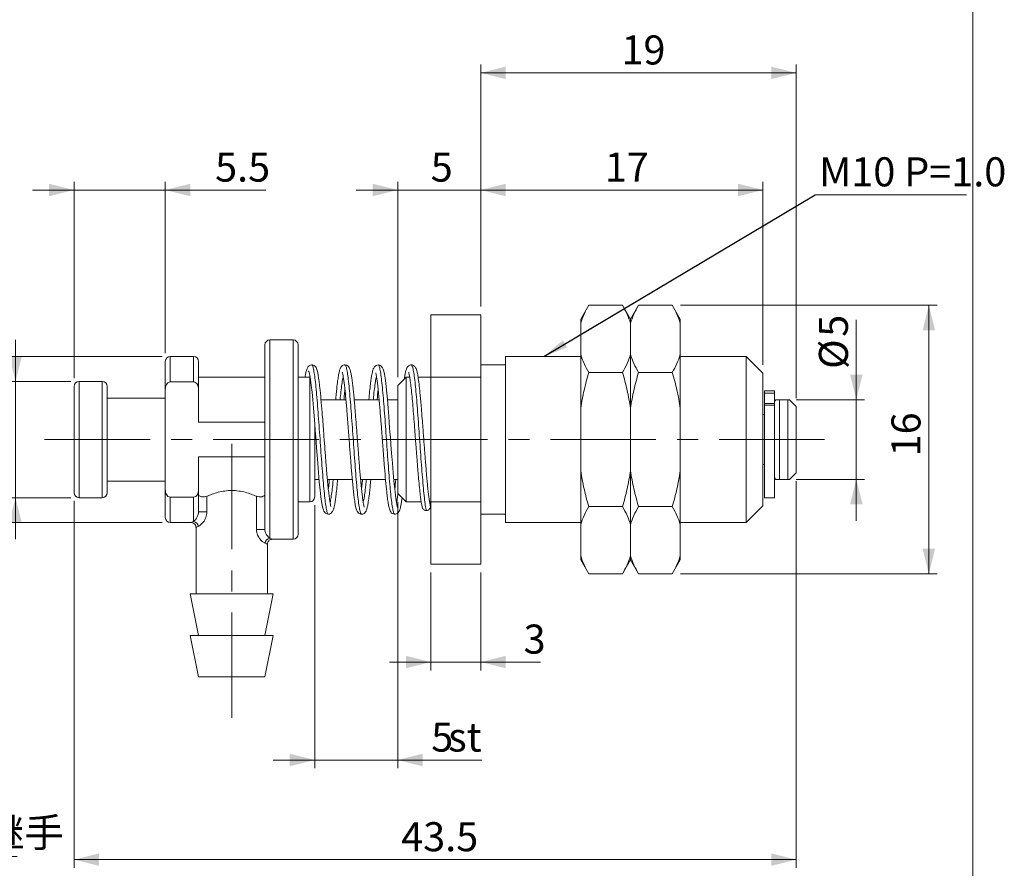
# Model space of a CAD drawing. Units: millimetres. Extents: x 20 to 201, y 10 to 285.
# Drawn here: x 82 to 201, y 102 to 204 of the extents above; entities that cross this region are included whole.
import ezdxf

# ---------------------------------------------------------------- set-up
doc = ezdxf.new("R2010")
doc.units = ezdxf.units.MM
doc.linetypes.add('CENTERX2', pattern=[20.32, 12.7, -2.54, 2.54, -2.54])
doc.styles.add('SLDTEXTSTYLE0', font='TXT', dxfattribs={"width": 0.7, "bigfont": 'bigfont'})
doc.styles.get("Standard").update_dxf_attribs({"font": 'txt', "bigfont": 'bigfont'})
doc.dimstyles.new('SLDDIMSTYLE0', dxfattribs={"dimtxt": 3.5, "dimasz": 3, "dimexe": 0, "dimexo": 0.0625, "dimgap": 0.875, "dimtad": 3, "dimdec": 1, "dimlfac": 0.5, "dimrnd": 1e-09, "dimzin": 12, "dimdsep": 46, "dimtxsty": 'SLDTEXTSTYLE0', "dimsah": 1, "dimcen": 0.09, "dimadec": 0, "dimazin": 3, "dimtfac": 1, "dimtdec": 3, "dimtofl": 0, "dimtmove": 0, "dimatfit": 3, "dimfxl": 1, "dimfrac": 2, "dimtolj": 1, "dimtzin": 12, "dimarcsym": 0})
doc.dimstyles.new('SLDDIMSTYLE1', dxfattribs={"dimtxt": 3.5, "dimasz": 3, "dimexe": 0, "dimexo": 0.0625, "dimgap": 0.875, "dimtad": 3, "dimdec": 1, "dimlfac": 0.5, "dimrnd": 1e-09, "dimzin": 12, "dimdsep": 46, "dimtxsty": 'SLDTEXTSTYLE0', "dimsah": 1, "dimcen": 0.09, "dimadec": 0, "dimazin": 3, "dimtfac": 1, "dimtdec": 3, "dimtmove": 0, "dimatfit": 0, "dimfxl": 1, "dimfrac": 2, "dimtolj": 1, "dimtzin": 12, "dimarcsym": 0})
doc.dimstyles.new('SLDDIMSTYLE2', dxfattribs={"dimtxt": 3.5, "dimasz": 3, "dimexe": 0, "dimexo": 0.0625, "dimgap": 0.875, "dimtad": 3, "dimdec": 0, "dimlfac": 0.5, "dimrnd": 1e-09, "dimzin": 12, "dimdsep": 46, "dimtxsty": 'SLDTEXTSTYLE0', "dimsah": 1, "dimcen": 0.09, "dimadec": 0, "dimazin": 3, "dimtfac": 1, "dimtdec": 3, "dimtmove": 0, "dimatfit": 0, "dimfxl": 1, "dimfrac": 2, "dimtolj": 1, "dimtzin": 12, "dimarcsym": 0})
doc.dimstyles.new('SLDDIMSTYLE3', dxfattribs={"dimtxt": 3.5, "dimasz": 3, "dimexe": 0, "dimexo": 0.0625, "dimgap": 0.875, "dimtad": 3, "dimdec": 0, "dimlfac": 0.5, "dimrnd": 1e-09, "dimzin": 12, "dimdsep": 46, "dimtxsty": 'SLDTEXTSTYLE0', "dimsah": 1, "dimcen": 0.09, "dimadec": 0, "dimazin": 3, "dimtfac": 1, "dimtdec": 3, "dimtofl": 0, "dimtmove": 0, "dimatfit": 3, "dimfxl": 1, "dimfrac": 2, "dimtolj": 1, "dimtzin": 12, "dimarcsym": 0})
doc.dimstyles.new('SLDDIMSTYLE4', dxfattribs={"dimtxt": 0.18, "dimasz": 3, "dimexe": 0, "dimexo": 0.0625, "dimgap": 0, "dimtad": 0, "dimtih": 1, "dimtoh": 1, "dimdec": 0, "dimrnd": 1e-09, "dimzin": 0, "dimdsep": 46, "dimtxsty": 'Standard', "dimsah": 1, "dimcen": 0.09, "dimadec": 0, "dimazin": 0, "dimtfac": 3, "dimtdec": 0, "dimtofl": 0, "dimtmove": 0, "dimatfit": 3, "dimfxl": 1, "dimfrac": 2, "dimtolj": 1, "dimtzin": 0, "dimarcsym": 0})

# ---------------------------------------------------------------- blocks, each defined once
blk = doc.blocks.new('_D')
at = {"color": 7, "linetype": 'Continuous', "lineweight": 18}
for p, q in [((175.45, 148.36), (175.45, 101.76)), ((88.45, 145.96), (88.45, 101.76)), ((175.45, 102.76), (88.45, 102.76))]:
    blk.add_line(p, q, dxfattribs=at)
for points in [[(88.45, 102.76), (91.45, 102.01), (91.45, 103.51)], [(175.45, 102.76), (172.45, 103.51), (172.45, 102.01)]]:
    blk.add_solid(points, dxfattribs=at)
at = {"color": 7, "linetype": 'Continuous', "lineweight": 18, "insert": (127.87, 107.27), "char_height": 3.5, "attachment_point": 1, "style": 'SLDTEXTSTYLE0'}
blk.add_mtext('43.5', dxfattribs=at)
blk = doc.blocks.new('_D_1')
at = {"color": 7, "linetype": 'Continuous', "lineweight": 18}
for p, q in [((88.45, 160.76), (88.45, 184.42)), ((99.45, 163.76), (99.45, 184.42)), ((88.45, 183.42), (83.45, 183.42)), ((99.45, 183.42), (88.45, 183.42)), ((99.45, 183.42), (111.56, 183.42))]:
    blk.add_line(p, q, dxfattribs=at)
for points in [[(88.45, 183.42), (85.45, 184.17), (85.45, 182.67)], [(99.45, 183.42), (102.45, 182.67), (102.45, 184.17)]]:
    blk.add_solid(points, dxfattribs=at)
at = {"color": 7, "linetype": 'Continuous', "lineweight": 18, "insert": (105.45, 187.93), "char_height": 3.5, "attachment_point": 1, "style": 'SLDTEXTSTYLE0'}
blk.add_mtext('5.5', dxfattribs=at)
blk = doc.blocks.new('_D_2')
at = {"color": 7, "linetype": 'Continuous', "lineweight": 18}
for p, q in [((117.45, 145.46), (117.45, 113.76)), ((127.45, 145.86), (127.45, 113.76)), ((117.45, 114.76), (112.45, 114.76)), ((117.45, 114.76), (127.45, 114.76)), ((127.45, 114.76), (137.6, 114.76))]:
    blk.add_line(p, q, dxfattribs=at)
for points in [[(117.45, 114.76), (114.45, 115.51), (114.45, 114.01)], [(127.45, 114.76), (130.45, 114.01), (130.45, 115.51)]]:
    blk.add_solid(points, dxfattribs=at)
at = {"color": 7, "linetype": 'Continuous', "lineweight": 18, "char_height": 3.5, "attachment_point": 1, "style": 'SLDTEXTSTYLE0'}
for s, insert in [('5', (131.49, 119.27)), ('st', (133.53, 119.27))]:
    blk.add_mtext(s, dxfattribs=dict(at, insert=insert))
blk = doc.blocks.new('_D_3')
at = {"color": 7, "linetype": 'Continuous', "lineweight": 18}
for p, q in [((131.45, 137.35), (131.45, 125.56)), ((137.45, 137.35), (137.45, 125.56)), ((131.45, 126.56), (126.45, 126.56)), ((131.45, 126.56), (137.45, 126.56)), ((137.45, 126.56), (144.66, 126.56))]:
    blk.add_line(p, q, dxfattribs=at)
for points in [[(131.45, 126.56), (128.45, 127.31), (128.45, 125.81)], [(137.45, 126.56), (140.45, 125.81), (140.45, 127.31)]]:
    blk.add_solid(points, dxfattribs=at)
at = {"color": 7, "linetype": 'Continuous', "lineweight": 18, "insert": (142.62, 131.07), "char_height": 3.5, "attachment_point": 1, "style": 'SLDTEXTSTYLE0'}
blk.add_mtext('3', dxfattribs=at)
blk = doc.blocks.new('_D_4')
at = {"color": 7, "linetype": 'Continuous', "lineweight": 18}
for p, q in [((81.4, 160.36), (81.4, 165.36)), ((88.05, 160.36), (80.4, 160.36)), ((81.4, 160.36), (81.4, 146.36)), ((88.05, 146.36), (80.4, 146.36)), ((81.4, 146.36), (81.4, 141.36))]:
    blk.add_line(p, q, dxfattribs=at)
for points in [[(81.4, 160.36), (82.15, 163.36), (80.65, 163.36)], [(81.4, 146.36), (80.65, 143.36), (82.15, 143.36)]]:
    blk.add_solid(points, dxfattribs=at)
at = {"color": 7, "linetype": 'Continuous', "lineweight": 18, "char_height": 3.5, "attachment_point": 1, "rotation": 90, "style": 'SLDTEXTSTYLE0'}
for s, insert in [('7', (76.89, 154.28)), ('%%c', (76.89, 150.41))]:
    blk.add_mtext(s, dxfattribs=dict(at, insert=insert))
blk = doc.blocks.new('_D_5')
at = {"color": 7, "linetype": 'Continuous', "lineweight": 18}
for p, q in [((99.05, 163.36), (71.45, 163.36)), ((72.45, 163.36), (72.45, 143.36)), ((99.05, 143.36), (71.45, 143.36))]:
    blk.add_line(p, q, dxfattribs=at)
for points in [[(72.45, 163.36), (71.7, 160.36), (73.2, 160.36)], [(72.45, 143.36), (73.2, 146.36), (71.7, 146.36)]]:
    blk.add_solid(points, dxfattribs=at)
at = {"color": 7, "linetype": 'Continuous', "lineweight": 18, "char_height": 3.5, "attachment_point": 1, "rotation": 90, "style": 'SLDTEXTSTYLE0'}
for s, insert in [('10', (67.94, 153.26)), ('%%c', (67.94, 149.39))]:
    blk.add_mtext(s, dxfattribs=dict(at, insert=insert))
blk = doc.blocks.new('_D_6')
at = {"color": 7, "linetype": 'Continuous', "lineweight": 18}
for p, q in [((127.45, 160.86), (127.45, 184.42)), ((137.45, 169.37), (137.45, 184.42)), ((127.45, 183.42), (122.45, 183.42)), ((127.45, 183.42), (137.45, 183.42)), ((137.45, 183.42), (142.45, 183.42))]:
    blk.add_line(p, q, dxfattribs=at)
for points in [[(127.45, 183.42), (124.45, 184.17), (124.45, 182.67)], [(137.45, 183.42), (140.45, 182.67), (140.45, 184.17)]]:
    blk.add_solid(points, dxfattribs=at)
at = {"color": 7, "linetype": 'Continuous', "lineweight": 18, "insert": (131.43, 187.93), "char_height": 3.5, "attachment_point": 1, "style": 'SLDTEXTSTYLE0'}
blk.add_mtext('5', dxfattribs=at)
blk = doc.blocks.new('_D_7')
at = {"color": 7, "linetype": 'Continuous', "lineweight": 18}
for p, q in [((137.45, 169.37), (137.45, 184.42)), ((171.45, 162.36), (171.45, 184.42)), ((137.45, 183.42), (171.45, 183.42))]:
    blk.add_line(p, q, dxfattribs=at)
for points in [[(137.45, 183.42), (140.45, 182.67), (140.45, 184.17)], [(171.45, 183.42), (168.45, 184.17), (168.45, 182.67)]]:
    blk.add_solid(points, dxfattribs=at)
at = {"color": 7, "linetype": 'Continuous', "lineweight": 18, "insert": (152.41, 187.93), "char_height": 3.5, "attachment_point": 1, "style": 'SLDTEXTSTYLE0'}
blk.add_mtext('17', dxfattribs=at)
blk = doc.blocks.new('_D_8')
at = {"color": 7, "linetype": 'Continuous', "lineweight": 18}
for p, q in [((137.45, 169.37), (137.45, 198.53)), ((175.45, 158.36), (175.45, 198.53)), ((137.45, 197.53), (175.45, 197.53))]:
    blk.add_line(p, q, dxfattribs=at)
for points in [[(137.45, 197.53), (140.45, 196.78), (140.45, 198.28)], [(175.45, 197.53), (172.45, 198.28), (172.45, 196.78)]]:
    blk.add_solid(points, dxfattribs=at)
at = {"color": 7, "linetype": 'Continuous', "lineweight": 18, "insert": (154.41, 202.04), "char_height": 3.5, "attachment_point": 1, "style": 'SLDTEXTSTYLE0'}
blk.add_mtext('19', dxfattribs=at)
blk = doc.blocks.new('_D_9')
at = {"color": 7, "linetype": 'Continuous', "lineweight": 18}
for p, q in [((182.71, 158.16), (182.71, 167.78)), ((175.45, 158.16), (183.71, 158.16)), ((182.71, 158.16), (182.71, 148.56)), ((175.45, 148.56), (183.71, 148.56)), ((182.71, 148.56), (182.71, 143.56))]:
    blk.add_line(p, q, dxfattribs=at)
for points in [[(182.71, 158.16), (183.46, 161.16), (181.96, 161.16)], [(182.71, 148.56), (181.96, 145.56), (183.46, 145.56)]]:
    blk.add_solid(points, dxfattribs=at)
at = {"color": 7, "linetype": 'Continuous', "lineweight": 18, "char_height": 3.5, "attachment_point": 1, "rotation": 90, "style": 'SLDTEXTSTYLE0'}
for s, insert in [('5', (178.2, 165.74)), ('%%c', (178.2, 161.87))]:
    blk.add_mtext(s, dxfattribs=dict(at, insert=insert))
blk = doc.blocks.new('_D_10')
at = {"color": 7, "linetype": 'Continuous', "lineweight": 18}
for p, q in [((161.54, 169.53), (192.45, 169.53)), ((191.45, 169.53), (191.45, 137.2)), ((161.54, 137.2), (192.45, 137.2))]:
    blk.add_line(p, q, dxfattribs=at)
for points in [[(191.45, 169.53), (190.7, 166.53), (192.2, 166.53)], [(191.45, 137.2), (192.2, 140.2), (190.7, 140.2)]]:
    blk.add_solid(points, dxfattribs=at)
at = {"color": 7, "linetype": 'Continuous', "lineweight": 18, "insert": (186.94, 151.33), "char_height": 3.5, "attachment_point": 1, "rotation": 90, "style": 'SLDTEXTSTYLE0'}
blk.add_mtext('16', dxfattribs=at)
blk = doc.blocks.new('SW_NOTE_0')
at = {"color": 0, "linetype": 'Continuous', "lineweight": 0}
blk.add_line((18.21, 0), (0, 0), dxfattribs=at)
at = {"color": 0, "linetype": 'Continuous', "lineweight": 0, "insert": (0.47, 4.54), "char_height": 3.5, "attachment_point": 1, "style": 'SLDTEXTSTYLE0'}
blk.add_mtext('M10 P=1.0', dxfattribs=at)
blk = doc.blocks.new('SW_NOTE_1')
at = {"color": 0, "linetype": 'Continuous', "lineweight": 0}
blk.add_line((34.5, 0), (0, 0), dxfattribs=at)
at = {"color": 0, "linetype": 'Continuous', "lineweight": 0, "insert": (0.44, 4.63), "char_height": 3.5, "attachment_point": 1, "style": 'SLDTEXTSTYLE0'}
blk.add_mtext('外径φ6配管用継手', dxfattribs=at)

msp = doc.modelspace()

# ---------------------------------------------------------------- linework, layer by layer
at = {"color": 7, "linetype": 'Continuous', "lineweight": 18}
for p, q in [((196.76, 285), (196.76, 10)), ((150.47, 169.53), (149.5, 167.86)), ((154.54, 169.53), (150.47, 169.53)), ((155.5, 167.86), (154.54, 169.53)), ((156.47, 169.53), (155.5, 167.86)), ((160.54, 169.53), (156.47, 169.53)), ((161.5, 167.86), (160.54, 169.53)), ((131.45, 168.37), (137.45, 168.37)), ((131.45, 160.88), (131.45, 168.37)), ((137.45, 160.88), (137.45, 168.37)), ((149.5, 167.37), (149.5, 167.86)), ((149.5, 163.6), (149.5, 167.37)), ((155.5, 167.86), (155.5, 167.37)), ((155.5, 163.6), (155.5, 167.37)), ((161.5, 167.86), (161.5, 167.37)), ((161.5, 163.6), (161.5, 167.37)), ((114.85, 165.36), (112.05, 165.36)), ((111.45, 142.52), (111.45, 164.76)), ((115.45, 164.76), (115.45, 141.96)), ((99.45, 159.41), (99.45, 162.76)), ((102.85, 163.36), (100.05, 163.36)), ((103.45, 162.76), (103.45, 159.41)), ((149.5, 163.36), (140.45, 163.36)), ((140.45, 143.36), (140.45, 163.36)), ((149.5, 157.14), (149.5, 163.6)), ((155.5, 163.6), (155.5, 157.14)), ((161.5, 163.6), (161.5, 157.14)), ((169.45, 163.36), (161.5, 163.36)), ((171.45, 161.36), (169.45, 163.36)), ((169.45, 143.36), (169.45, 163.36)), ((140.45, 162.36), (137.45, 162.36)), ((154.54, 161.45), (150.47, 161.45)), ((160.54, 161.45), (156.47, 161.45)), ((171.45, 161.36), (171.45, 145.36)), ((91.85, 160.36), (89.05, 160.36)), ((102.85, 160.3), (100.05, 160.3)), ((111.45, 160.86), (103.45, 160.86)), ((116.85, 160.86), (115.45, 160.86)), ((128.45, 160.86), (127.45, 159.86)), ((128.9, 160.86), (128.45, 160.86)), ((128.45, 160.86), (128.45, 145.86)), ((131.45, 160.86), (129.91, 160.86)), ((131.45, 145.87), (131.45, 160.88)), ((131.45, 160.88), (137.45, 160.88)), ((137.45, 145.87), (137.45, 160.88)), ((88.45, 153.36), (88.45, 159.76)), ((92.45, 159.76), (92.45, 146.96)), ((99.45, 147.32), (99.45, 159.41)), ((103.45, 155.46), (103.45, 159.41)), ((127.45, 146.86), (127.45, 159.86)), ((172.85, 159.23), (171.65, 159.23)), ((171.65, 158.94), (171.65, 159.23)), ((172.85, 159.23), (172.85, 158.94)), ((99.45, 158.36), (92.45, 158.36)), ((121.21, 158.16), (118.21, 158.16)), ((125.21, 158.16), (122.21, 158.16)), ((127.45, 158.16), (126.21, 158.16)), ((172.85, 158.94), (171.65, 158.94)), ((171.65, 157.69), (171.65, 158.94)), ((172.85, 157.76), (172.85, 158.94)), ((173.45, 158.16), (173.45, 148.56)), ((174.45, 158.16), (173.45, 158.16)), ((174.45, 148.56), (174.45, 158.16)), ((175.45, 157.36), (174.65, 158.16)), ((149.5, 149.59), (149.5, 157.14)), ((155.5, 149.59), (155.5, 157.14)), ((161.5, 149.59), (161.5, 157.14)), ((172.85, 157.69), (171.65, 157.69)), ((171.65, 157.52), (171.65, 157.69)), ((172.85, 157.52), (171.65, 157.52)), ((171.65, 146.36), (171.65, 157.52)), ((172.85, 157.69), (172.85, 157.76)), ((172.85, 157.69), (172.85, 157.52)), ((172.85, 146.36), (172.85, 157.52)), ((175.45, 157.36), (175.45, 149.36)), ((111.45, 155.46), (103.45, 155.46)), ((171.65, 156.36), (171.45, 156.36)), ((117.45, 155.31), (117.45, 146.46)), ((88.45, 146.96), (88.45, 153.36)), ((103.45, 151.26), (111.45, 151.26)), ((103.45, 147.32), (103.45, 151.26)), ((149.5, 143.13), (149.5, 149.59)), ((155.5, 149.59), (155.5, 143.13)), ((161.5, 149.59), (161.5, 143.13)), ((171.45, 150.36), (171.65, 150.36)), ((92.45, 148.36), (99.45, 148.36)), ((117.98, 148.56), (117.45, 148.56)), ((121.98, 148.56), (118.97, 148.56)), ((125.98, 148.56), (122.97, 148.56)), ((127.45, 148.56), (126.97, 148.56)), ((174.45, 148.56), (173.45, 148.56)), ((174.65, 148.56), (175.45, 149.36)), ((99.45, 143.96), (99.45, 147.32)), ((103.45, 147.32), (103.45, 144.65)), ((89.05, 146.36), (91.85, 146.36)), ((100.05, 146.42), (102.85, 146.42)), ((102.85, 143.49), (102.85, 146.42)), ((104.46, 146.53), (104.46, 144.65)), ((110.43, 142.52), (110.43, 146.53)), ((127.45, 146.86), (128.45, 145.86)), ((171.65, 146.36), (172.85, 146.36)), ((115.45, 145.86), (116.85, 145.86)), ((128.45, 145.86), (130.28, 145.86)), ((131.28, 145.86), (131.45, 145.86)), ((131.45, 138.35), (131.45, 145.87)), ((131.45, 145.87), (137.45, 145.87)), ((137.45, 138.35), (137.45, 145.87)), ((154.54, 145.28), (150.47, 145.28)), ((160.54, 145.28), (156.47, 145.28)), ((169.45, 143.36), (171.45, 145.36)), ((104.46, 144.65), (103.45, 144.65)), ((137.45, 144.36), (140.45, 144.36)), ((100.05, 143.36), (102.56, 143.36)), ((103.15, 142.77), (103.15, 134.76)), ((111.45, 142.52), (110.43, 142.52)), ((140.45, 143.36), (149.5, 143.36)), ((149.5, 139.35), (149.5, 143.13)), ((155.5, 139.35), (155.5, 143.13)), ((161.5, 143.36), (169.45, 143.36)), ((161.5, 139.35), (161.5, 143.13)), ((112.34, 141.36), (114.85, 141.36)), ((111.75, 134.76), (111.75, 140.77)), ((149.5, 138.86), (149.5, 139.35)), ((149.5, 138.86), (150.47, 137.2)), ((154.54, 137.2), (155.5, 138.86)), ((155.5, 139.35), (155.5, 138.86)), ((155.5, 138.86), (156.47, 137.2)), ((160.54, 137.2), (161.5, 138.86)), ((161.5, 139.35), (161.5, 138.86)), ((131.45, 138.35), (137.45, 138.35)), ((154.54, 137.2), (150.47, 137.2)), ((160.54, 137.2), (156.47, 137.2)), ((102.45, 134.76), (103.45, 129.76)), ((102.45, 134.76), (112.45, 134.76)), ((111.45, 129.76), (112.45, 134.76)), ((102.45, 129.76), (103.45, 124.76)), ((102.45, 129.76), (112.45, 129.76)), ((111.45, 124.76), (112.45, 129.76)), ((103.45, 124.76), (111.45, 124.76))]:
    msp.add_line(p, q, dxfattribs=at)
at = {"color": 8, "linetype": 'Continuous', "lineweight": 18}
for p, q in [((112.05, 165.36), (112.05, 141.47)), ((114.85, 141.36), (114.85, 165.36)), ((100.05, 163.36), (100.05, 160.3)), ((102.85, 160.3), (102.85, 163.36)), ((89.05, 160.36), (89.05, 153.36)), ((91.85, 146.36), (91.85, 160.36)), ((116.85, 145.86), (116.85, 160.86)), ((116.89, 160.95), (116.87, 160.85)), ((128.89, 160.93), (128.87, 160.86)), ((89.05, 153.36), (89.05, 146.36)), ((100.05, 146.42), (100.05, 143.36))]:
    msp.add_line(p, q, dxfattribs=at)
at = {"color": 7, "linetype": 'CENTERX2', "lineweight": 18}
for p, q in [((84.91, 153.36), (180.16, 153.36)), ((107.45, 152.84), (107.45, 118.87))]:
    msp.add_line(p, q, dxfattribs=at)
at = {"color": 7, "linetype": 'Continuous', "lineweight": 18, "flags": 128}
for points in [[(116.67, 161.58), (116.7, 161.58), (116.73, 161.56), (116.79, 161.42), (116.87, 161.1), (116.95, 160.57), (117.04, 159.87), (117.13, 159.06), (117.21, 158.15), (117.3, 157.18), (117.38, 156.19), (117.45, 155.26), (117.52, 154.42), (117.57, 153.69), (117.62, 153.07), (117.67, 152.35), (117.74, 151.49), (117.81, 150.5), (117.9, 149.41), (118, 148.26), (118.1, 147.25), (118.19, 146.47), (118.28, 145.89), (118.35, 145.47), (118.43, 145.1), (118.49, 144.88), (118.56, 144.74), (118.74, 144.5), (118.9, 144.4), (119.1, 144.36), (119.1, 144.36)], [(127.52, 145.15), (127.49, 145.15), (127.46, 145.17), (127.4, 145.29), (127.33, 145.54), (127.26, 146), (127.17, 146.62), (127.09, 147.41), (126.99, 148.34), (126.9, 149.38), (126.81, 150.52), (126.72, 151.71), (126.64, 152.75), (126.57, 153.62), (126.52, 154.29), (126.48, 154.78), (126.44, 155.38), (126.38, 156.17), (126.3, 157.14), (126.2, 158.23), (126.1, 159.3), (126, 160.15), (125.92, 160.77), (125.85, 161.22), (125.76, 161.61), (125.69, 161.83), (125.63, 161.98), (125.45, 162.22), (125.29, 162.32), (125.08, 162.36), (125.08, 162.36)]]:
    msp.add_lwpolyline(points, dxfattribs=at)
at = {"color": 7, "linetype": 'Continuous', "lineweight": 18}
for centre, radius, start, end in [((112.05, 164.76), 0.6, 90, 180), ((114.85, 164.76), 0.6, 0, 90), ((100.05, 162.76), 0.6, 90, 180), ((102.85, 162.76), 0.6, 0, 90), ((89.05, 159.76), 0.6, 90, 180), ((91.85, 159.76), 0.6, 0, 90), ((173.45, 157.76), 0.6, 138.1837, 180), ((173.45, 148.96), 0.6, 180, 221.842), ((89.05, 146.96), 0.6, 180, 270), ((91.85, 146.96), 0.6, 270, 0), ((116.85, 146.46), 0.6, 270, 0), ((100.05, 143.96), 0.6, 180, 270), ((102.79, 142.87), 0.618, 2.1931, 84.9242), ((112.1, 140.86), 0.613, 94.6298, 178.4697), ((114.85, 141.96), 0.6, 270, 0)]:
    msp.add_arc(centre, radius, start, end, dxfattribs=at)
for points in [[(149.5, 167.37), (149.72, 168.11), (150.06, 168.82), (150.47, 169.53)], [(154.54, 169.53), (154.95, 168.82), (155.29, 168.1), (155.5, 167.37)], [(155.5, 167.37), (155.72, 168.11), (156.06, 168.82), (156.47, 169.53)], [(160.54, 169.53), (160.95, 168.82), (161.29, 168.1), (161.5, 167.37)], [(150.47, 161.45), (150.06, 162.15), (149.72, 162.88), (149.5, 163.6)], [(155.5, 163.6), (155.28, 162.87), (154.95, 162.15), (154.54, 161.45)], [(156.47, 161.45), (156.06, 162.15), (155.72, 162.88), (155.5, 163.6)], [(161.5, 163.6), (161.28, 162.87), (160.95, 162.15), (160.54, 161.45)], [(149.5, 143.13), (149.72, 143.86), (150.06, 144.57), (150.47, 145.28)], [(154.54, 145.28), (154.95, 144.57), (155.29, 143.85), (155.5, 143.13)], [(155.5, 143.13), (155.72, 143.86), (156.06, 144.57), (156.47, 145.28)], [(160.54, 145.28), (160.95, 144.57), (161.29, 143.85), (161.5, 143.13)], [(150.47, 137.2), (150.06, 137.9), (149.72, 138.63), (149.5, 139.35)], [(155.5, 139.35), (155.28, 138.62), (154.95, 137.9), (154.54, 137.2)], [(156.47, 137.2), (156.06, 137.9), (155.72, 138.63), (155.5, 139.35)], [(161.5, 139.35), (161.28, 138.62), (160.95, 137.9), (160.54, 137.2)]]:
    msp.add_open_spline(points, degree=3, dxfattribs=at)
for points, knots in [([(117.1, 162.36), (116.98, 162.33), (116.75, 162.28), (116.6, 162.07), (116.52, 161.91), (116.43, 161.64), (116.35, 161.31), (116.3, 161), (116.28, 160.86)], [0, 0, 0, 0, 0.148327, 0.292689, 0.441562, 0.601357, 0.831529, 1, 1, 1, 1]), ([(119.38, 145.31), (119.38, 145.31), (119.39, 145.31), (119.37, 145.4), (119.33, 145.58), (119.28, 145.88), (119.21, 146.34), (119.13, 146.98), (119.05, 147.78), (118.96, 148.66), (118.89, 149.52), (118.82, 150.32), (118.76, 151.1), (118.7, 151.85), (118.65, 152.63), (118.58, 153.47), (118.51, 154.44), (118.43, 155.52), (118.33, 156.83), (118.2, 158.26), (118.08, 159.5), (117.97, 160.41), (117.88, 161.05), (117.77, 161.63), (117.67, 161.97), (117.49, 162.21), (117.29, 162.33), (117.15, 162.35), (117.08, 162.36)], [0, 0, 0, 0, 0.0086367, 0.0315666, 0.0596399, 0.0928815, 0.1312834, 0.1748463, 0.2222963, 0.2663336, 0.3057767, 0.3405658, 0.370675, 0.4035326, 0.431228, 0.4639576, 0.5025274, 0.5468873, 0.5937068, 0.6647487, 0.7370562, 0.786095, 0.8336998, 0.8784504, 0.9404796, 0.9698927, 0.984802, 1, 1, 1, 1]), ([(121.1, 162.36), (121.02, 162.35), (120.87, 162.33), (120.67, 162.18), (120.54, 161.98), (120.48, 161.81), (120.41, 161.55), (120.33, 161.16), (120.23, 160.57), (120.14, 159.85), (120.06, 159.07), (120.01, 158.52), (119.98, 158.2), (119.98, 158.16)], [0, 0, 0, 0, 0.056169, 0.106045, 0.187674, 0.258633, 0.338723, 0.46043, 0.599121, 0.753976, 0.87035, 0.982532, 1, 1, 1, 1]), ([(120.77, 161.49), (120.77, 161.49), (120.75, 161.51), (120.8, 161.42), (120.82, 161.3), (120.87, 161.07), (120.92, 160.74), (120.99, 160.27), (121.06, 159.67), (121.14, 158.95), (121.21, 158.16), (121.28, 157.35), (121.36, 156.45), (121.43, 155.49), (121.51, 154.46), (121.59, 153.46), (121.66, 152.5), (121.73, 151.56), (121.8, 150.69), (121.86, 149.87), (121.93, 149.06), (122.01, 148.21), (122.09, 147.37), (122.18, 146.61), (122.26, 145.98), (122.34, 145.5), (122.41, 145.15), (122.48, 144.9), (122.55, 144.73), (122.68, 144.52), (122.89, 144.39), (123.03, 144.37), (123.1, 144.37)], [0, 0, 0, 0, 0.001495, 0.023233, 0.048349, 0.07719, 0.109755, 0.146018, 0.185951, 0.226899, 0.265983, 0.303184, 0.338462, 0.382429, 0.42289, 0.461491, 0.499286, 0.536289, 0.573282, 0.604707, 0.640012, 0.679192, 0.72228, 0.768696, 0.812039, 0.850672, 0.88457, 0.913722, 0.938694, 0.966435, 0.982465, 1, 1, 1, 1]), ([(123.41, 145.24), (123.41, 145.24), (123.44, 145.22), (123.38, 145.32), (123.36, 145.47), (123.3, 145.73), (123.24, 146.13), (123.17, 146.67), (123.09, 147.35), (123.01, 148.14), (122.94, 148.97), (122.86, 149.83), (122.79, 150.76), (122.71, 151.76), (122.63, 152.8), (122.55, 153.92), (122.46, 155.13), (122.37, 156.24), (122.3, 157.15), (122.23, 157.89), (122.17, 158.65), (122.09, 159.4), (122.01, 160.1), (121.93, 160.7), (121.85, 161.21), (121.76, 161.61), (121.66, 161.93), (121.54, 162.14), (121.39, 162.31), (121.18, 162.35), (121.08, 162.36)], [0, 0, 0, 0, 0.004136, 0.026989, 0.053911, 0.085034, 0.120365, 0.159878, 0.202915, 0.244826, 0.28469, 0.322528, 0.358309, 0.402735, 0.443684, 0.481894, 0.534179, 0.5868, 0.61718, 0.650311, 0.68618, 0.72478, 0.766137, 0.807565, 0.846786, 0.88387, 0.918864, 0.951663, 0.979011, 1, 1, 1, 1]), ([(125.08, 162.35), (125, 162.34), (124.86, 162.31), (124.68, 162.15), (124.57, 162), (124.5, 161.84), (124.45, 161.69), (124.39, 161.46), (124.32, 161.14), (124.25, 160.67), (124.16, 160.01), (124.07, 159.17), (124.01, 158.53), (123.98, 158.17), (123.98, 158.16)], [0, 0, 0, 0, 0.091523, 0.168332, 0.223313, 0.25704, 0.305165, 0.3735, 0.462433, 0.57194, 0.701959, 0.851875, 0.998608, 1, 1, 1, 1]), ([(124.81, 161.41), (124.81, 161.4), (124.8, 161.4), (124.82, 161.31), (124.86, 161.13), (124.91, 160.83), (124.98, 160.36), (125.06, 159.71), (125.14, 158.89), (125.23, 158), (125.3, 157.13), (125.37, 156.31), (125.43, 155.52), (125.49, 154.77), (125.55, 153.99), (125.61, 153.15), (125.68, 152.17), (125.77, 151.1), (125.87, 149.8), (125.99, 148.4), (126.11, 147.18), (126.21, 146.29), (126.31, 145.66), (126.42, 145.07), (126.55, 144.73), (126.74, 144.45), (126.99, 144.4), (127.1, 144.37)], [0, 0, 0, 0, 0.009014, 0.031168, 0.05874, 0.091762, 0.130263, 0.174304, 0.222522, 0.267225, 0.307171, 0.342335, 0.372727, 0.405838, 0.433646, 0.466497, 0.505186, 0.54963, 0.596352, 0.666887, 0.738261, 0.78631, 0.833315, 0.878438, 0.943064, 0.972785, 1, 1, 1, 1]), ([(129.1, 162.35), (129.03, 162.35), (128.89, 162.33), (128.69, 162.2), (128.55, 162), (128.49, 161.84), (128.42, 161.6), (128.34, 161.23), (128.28, 160.9), (128.25, 160.67), (128.25, 160.66)], [0, 0, 0, 0, 0.089018, 0.170423, 0.310904, 0.432867, 0.565919, 0.76575, 0.991377, 1, 1, 1, 1]), ([(128.78, 161.47), (128.78, 161.47), (128.78, 161.45), (128.82, 161.33), (128.87, 161.04), (128.97, 160.43), (129.07, 159.59), (129.18, 158.56), (129.28, 157.4), (129.38, 156.15), (129.48, 154.89), (129.56, 153.82), (129.62, 153), (129.67, 152.39), (129.71, 151.85), (129.75, 151.27), (129.81, 150.59), (129.87, 149.76), (129.95, 148.82), (130.05, 147.8), (130.14, 146.91), (130.23, 146.17), (130.32, 145.6), (130.38, 145.32), (130.41, 145.18)], [0, 0, 0, 0, 0.018652, 0.043786, 0.097781, 0.156817, 0.219351, 0.281258, 0.342247, 0.402429, 0.461472, 0.513879, 0.544074, 0.570458, 0.59387, 0.617295, 0.648467, 0.687433, 0.734241, 0.788897, 0.851349, 0.897338, 0.94686, 1, 1, 1, 1]), ([(131.36, 145.45), (131.36, 145.45), (131.34, 145.53), (131.28, 145.84), (131.21, 146.35), (131.13, 146.98), (131.06, 147.66), (130.99, 148.39), (130.92, 149.14), (130.86, 149.93), (130.79, 150.73), (130.73, 151.48), (130.69, 152.08), (130.65, 152.62), (130.6, 153.2), (130.55, 153.95), (130.48, 154.87), (130.39, 155.95), (130.31, 157.03), (130.23, 157.99), (130.15, 158.77), (130.08, 159.45), (130, 160.18), (129.91, 160.86), (129.83, 161.35), (129.76, 161.66), (129.66, 161.96), (129.49, 162.19), (129.28, 162.33), (129.15, 162.35), (129.08, 162.35)], [0, 0, 0, 0, 0.001893, 0.049595, 0.095145, 0.138558, 0.179855, 0.218991, 0.2559, 0.29019, 0.329695, 0.361905, 0.386835, 0.405504, 0.428755, 0.459524, 0.497829, 0.543661, 0.596976, 0.639474, 0.679459, 0.716868, 0.751687, 0.813397, 0.864526, 0.888025, 0.917718, 0.954888, 0.976468, 1, 1, 1, 1]), ([(149.5, 157.14), (149.61, 157.87), (149.75, 158.6), (150.08, 160.03), (150.26, 160.74), (150.47, 161.45)], [0, 0, 0, 0, 0.5, 0.5, 1, 1, 1, 1]), ([(154.54, 161.45), (154.75, 160.74), (154.93, 160.03), (155.26, 158.59), (155.39, 157.86), (155.5, 157.14)], [0, 0, 0, 0, 0.5, 0.5, 1, 1, 1, 1]), ([(155.5, 157.14), (155.61, 157.87), (155.75, 158.6), (156.08, 160.03), (156.26, 160.74), (156.47, 161.45)], [0, 0, 0, 0, 0.5, 0.5, 1, 1, 1, 1]), ([(160.54, 161.45), (160.75, 160.74), (160.93, 160.03), (161.26, 158.59), (161.39, 157.86), (161.5, 157.14)], [0, 0, 0, 0, 0.5, 0.5, 1, 1, 1, 1]), ([(100.05, 160.3), (99.95, 160.3), (99.85, 160.26), (99.69, 160.14), (99.63, 160.06), (99.49, 159.8), (99.45, 159.6), (99.45, 159.41)], [0, 0, 0, 0, 0.25, 0.25, 0.5, 0.5, 1, 1, 1, 1]), ([(103.45, 159.41), (103.45, 159.6), (103.41, 159.8), (103.27, 160.06), (103.2, 160.14), (103.05, 160.26), (102.95, 160.3), (102.85, 160.3)], [0, 0, 0, 0, 0.5, 0.5, 0.75, 0.75, 1, 1, 1, 1]), ([(120.97, 158.16), (120.98, 158.25), (121.01, 158.62), (121.05, 159.03), (121.09, 159.31), (121.09, 159.37)], [0, 0, 0, 0, 0.203473, 0.825753, 1, 1, 1, 1]), ([(124.97, 158.16), (124.98, 158.19), (125, 158.5), (125.04, 158.91), (125.08, 159.25), (125.09, 159.36)], [0, 0, 0, 0, 0.052766, 0.688214, 1, 1, 1, 1]), ([(173.45, 158.16), (173.38, 158.16), (173.32, 158.16), (173.24, 158.16), (173.2, 158.16), (173.12, 158.16), (173.09, 158.16), (173.02, 158.16), (173, 158.16), (173, 158.16)], [0, 0, 0, 0, 0.125, 0.125, 0.25, 0.25, 0.5, 0.5, 1, 1, 1, 1]), ([(174.64, 158.16), (174.64, 158.16), (174.64, 158.16), (174.52, 158.16), (174.45, 158.16)], [0, 0, 0, 0, 0.340673, 1, 1, 1, 1]), ([(150.47, 145.28), (150.26, 145.98), (150.08, 146.7), (149.75, 148.13), (149.61, 148.86), (149.5, 149.59)], [0, 0, 0, 0, 0.5, 0.5, 1, 1, 1, 1]), ([(155.5, 149.59), (155.39, 148.86), (155.25, 148.13), (154.93, 146.69), (154.75, 145.98), (154.54, 145.28)], [0, 0, 0, 0, 0.5, 0.5, 1, 1, 1, 1]), ([(156.47, 145.28), (156.26, 145.98), (156.08, 146.7), (155.75, 148.13), (155.61, 148.86), (155.5, 149.59)], [0, 0, 0, 0, 0.5, 0.5, 1, 1, 1, 1]), ([(161.5, 149.59), (161.39, 148.86), (161.25, 148.13), (160.93, 146.69), (160.75, 145.98), (160.54, 145.28)], [0, 0, 0, 0, 0.5, 0.5, 1, 1, 1, 1]), ([(119.08, 144.36), (119.17, 144.38), (119.33, 144.4), (119.51, 144.58), (119.62, 144.75), (119.69, 144.9), (119.73, 145.01), (119.76, 145.12), (119.81, 145.31), (119.87, 145.61), (119.94, 146.08), (120.03, 146.74), (120.12, 147.57), (120.18, 148.24), (120.21, 148.56)], [0, 0, 0, 0, 0.103726, 0.183617, 0.239867, 0.277822, 0.304748, 0.340077, 0.383812, 0.471233, 0.580042, 0.710093, 0.860715, 1, 1, 1, 1]), ([(119.21, 148.56), (119.21, 148.56), (119.19, 148.26), (119.15, 147.84), (119.11, 147.48), (119.09, 147.36)], [0, 0, 0, 0, 0.011553, 0.658266, 1, 1, 1, 1]), ([(123.08, 144.36), (123.16, 144.38), (123.31, 144.39), (123.52, 144.54), (123.64, 144.75), (123.7, 144.91), (123.78, 145.18), (123.86, 145.57), (123.96, 146.18), (124.05, 146.92), (124.13, 147.72), (124.18, 148.25), (124.21, 148.55), (124.21, 148.56)], [0, 0, 0, 0, 0.057223, 0.108043, 0.191141, 0.263109, 0.344177, 0.467132, 0.607015, 0.763218, 0.880633, 0.993602, 1, 1, 1, 1]), ([(123.21, 148.56), (123.21, 148.51), (123.18, 148.17), (123.14, 147.76), (123.1, 147.44), (123.09, 147.35)], [0, 0, 0, 0, 0.1204784, 0.7401533, 1, 1, 1, 1]), ([(127.21, 148.56), (127.21, 148.5), (127.18, 148.17), (127.14, 147.76), (127.1, 147.45), (127.09, 147.35)], [0, 0, 0, 0, 0.127094, 0.737264, 1, 1, 1, 1]), ([(173, 148.56), (173.01, 148.56), (173.03, 148.56), (173.16, 148.56), (173.28, 148.56), (173.35, 148.56), (173.41, 148.56), (173.44, 148.56), (173.45, 148.56)], [0, 0, 0, 0, 0.538068, 0.808452, 0.889525, 0.942605, 0.982958, 1, 1, 1, 1]), ([(174.45, 148.56), (174.52, 148.56), (174.64, 148.56), (174.64, 148.56), (174.64, 148.56)], [0, 0, 0, 0, 0.659303, 1, 1, 1, 1]), ([(99.45, 147.32), (99.45, 147.12), (99.49, 146.92), (99.63, 146.66), (99.69, 146.58), (99.85, 146.46), (99.95, 146.42), (100.05, 146.42)], [0, 0, 0, 0, 0.5, 0.5, 0.75, 0.75, 1, 1, 1, 1]), ([(102.85, 146.42), (102.95, 146.42), (103.05, 146.46), (103.2, 146.58), (103.27, 146.66), (103.41, 146.92), (103.45, 147.12), (103.45, 147.32)], [0, 0, 0, 0, 0.25, 0.25, 0.5, 0.5, 1, 1, 1, 1]), ([(110.43, 146.53), (110.24, 146.62), (110.03, 146.7), (109.57, 146.86), (109.34, 146.94), (108.83, 147.07), (108.56, 147.12), (108.02, 147.2), (107.73, 147.22), (107.17, 147.22), (106.89, 147.2), (106.34, 147.12), (106.07, 147.07), (105.56, 146.94), (105.32, 146.86), (104.87, 146.7), (104.66, 146.62), (104.46, 146.53)], [0, 0, 0, 0, 0.125, 0.125, 0.25, 0.25, 0.375, 0.375, 0.5, 0.5, 0.625, 0.625, 0.75, 0.75, 0.875, 0.875, 1, 1, 1, 1]), ([(103.45, 146.74), (103.45, 146.69), (103.48, 146.63), (103.59, 146.54), (103.68, 146.5), (103.9, 146.46), (104.03, 146.45), (104.27, 146.47), (104.38, 146.49), (104.46, 146.53)], [0, 0, 0, 0, 0.25, 0.25, 0.5, 0.5, 0.75, 0.75, 1, 1, 1, 1]), ([(110.43, 146.53), (110.52, 146.49), (110.63, 146.47), (110.87, 146.45), (110.99, 146.46), (111.21, 146.5), (111.3, 146.54), (111.42, 146.63), (111.45, 146.69), (111.45, 146.74)], [0, 0, 0, 0, 0.25, 0.25, 0.5, 0.5, 0.75, 0.75, 1, 1, 1, 1]), ([(127.08, 144.37), (127.15, 144.38), (127.29, 144.39), (127.49, 144.52), (127.61, 144.69), (127.69, 144.89), (127.78, 145.17), (127.86, 145.56), (127.92, 145.95), (127.96, 146.24), (127.97, 146.34)], [0, 0, 0, 0, 0.0773211, 0.1500495, 0.2835597, 0.4189951, 0.5690357, 0.7337799, 0.9135098, 1, 1, 1, 1]), ([(130.89, 144.81), (130.84, 144.82), (130.73, 144.83), (130.58, 144.91), (130.46, 145.03), (130.42, 145.13), (130.41, 145.18)], [0, 0, 0, 0, 0.248841, 0.496928, 0.761782, 1, 1, 1, 1]), ([(131.36, 145.44), (131.37, 145.42), (131.4, 145.36), (131.39, 145.23), (131.35, 145.07), (131.25, 144.94), (131.11, 144.85), (130.98, 144.81), (130.91, 144.81), (130.89, 144.81)], [0, 0, 0, 0, 0.069547, 0.238448, 0.423985, 0.59979, 0.767022, 0.952223, 1, 1, 1, 1]), ([(102.85, 143.49), (102.92, 143.55), (103.03, 143.65), (103.22, 143.92), (103.28, 144.02), (103.37, 144.22), (103.39, 144.3), (103.43, 144.46), (103.45, 144.55), (103.45, 144.65)], [0, 0, 0, 0, 0.5, 0.5, 0.75, 0.75, 0.875, 0.875, 1, 1, 1, 1]), ([(104.46, 144.65), (104.46, 144.41), (104.41, 144.17), (104.25, 143.76), (104.15, 143.58), (103.92, 143.28), (103.8, 143.17), (103.59, 143), (103.49, 142.94), (103.41, 142.9)], [0, 0, 0, 0, 0.25, 0.25, 0.5, 0.5, 0.75, 0.75, 1, 1, 1, 1]), ([(102.56, 143.36), (102.57, 143.36), (102.63, 143.37), (102.76, 143.33), (102.94, 143.24), (103.08, 143.07), (103.15, 142.9), (103.14, 142.8), (103.14, 142.77)], [0, 0, 0, 0, 0.020944, 0.194846, 0.430388, 0.662865, 0.897728, 1, 1, 1, 1]), ([(111.48, 140.88), (111.41, 140.91), (111.31, 140.96), (111.1, 141.11), (110.98, 141.21), (110.76, 141.49), (110.65, 141.66), (110.49, 142.06), (110.43, 142.29), (110.43, 142.52)], [0, 0, 0, 0, 0.25, 0.25, 0.5, 0.5, 0.75, 0.75, 1, 1, 1, 1]), ([(111.45, 142.52), (111.45, 142.42), (111.46, 142.34), (111.51, 142.18), (111.53, 142.11), (111.62, 141.93), (111.69, 141.83), (111.87, 141.6), (111.97, 141.52), (112.05, 141.47)], [0, 0, 0, 0, 0.125, 0.125, 0.25, 0.25, 0.5, 0.5, 1, 1, 1, 1]), ([(111.75, 140.77), (111.75, 140.77), (111.74, 140.85), (111.79, 141), (111.9, 141.17), (112.04, 141.29), (112.18, 141.34), (112.28, 141.36), (112.33, 141.36), (112.34, 141.36)], [0, 0, 0, 0, 0.01492, 0.248942, 0.48892, 0.67747, 0.835009, 0.96779, 1, 1, 1, 1])]:
    msp.add_open_spline(points, degree=3, knots=knots, dxfattribs=at)
at = {"color": 8, "linetype": 'Continuous', "lineweight": 18}
for points, knots in [([(117.09, 162.32), (117.11, 162.33), (117.16, 162.37), (117.25, 162.13), (117.36, 161.6), (117.48, 160.78), (117.6, 159.73), (117.71, 158.47), (117.83, 157.03), (117.94, 155.47), (118.06, 153.85), (118.17, 152.21), (118.29, 150.61), (118.41, 149.1), (118.52, 147.73), (118.64, 146.54), (118.75, 145.58), (118.87, 144.89), (118.98, 144.44), (119.06, 144.39), (119.1, 144.37)], [0, 0, 0, 0, 0.019227, 0.076942, 0.13467, 0.192496, 0.250321, 0.308048, 0.36576, 0.423574, 0.481409, 0.539153, 0.596855, 0.654654, 0.712495, 0.770256, 0.827952, 0.885735, 0.943578, 1, 1, 1, 1]), ([(121.09, 162.34), (121.12, 162.33), (121.19, 162.32), (121.3, 161.94), (121.41, 161.3), (121.53, 160.39), (121.64, 159.24), (121.76, 157.9), (121.87, 156.41), (121.99, 154.82), (122.11, 153.19), (122.22, 151.56), (122.34, 149.98), (122.45, 148.52), (122.57, 147.22), (122.68, 146.13), (122.8, 145.27), (122.91, 144.68), (123.01, 144.37), (123.07, 144.39), (123.09, 144.4)], [0, 0, 0, 0, 0.045167, 0.102924, 0.160718, 0.218429, 0.27608, 0.333822, 0.391618, 0.449347, 0.506996, 0.56472, 0.622516, 0.680262, 0.737915, 0.795621, 0.853414, 0.911175, 0.968836, 1, 1, 1, 1]), ([(125.09, 162.33), (125.1, 162.34), (125.14, 162.39), (125.23, 162.19), (125.34, 161.73), (125.46, 160.96), (125.57, 159.94), (125.69, 158.71), (125.81, 157.31), (125.92, 155.78), (126.04, 154.16), (126.15, 152.52), (126.27, 150.91), (126.38, 149.37), (126.5, 147.97), (126.61, 146.75), (126.73, 145.75), (126.85, 144.98), (126.96, 144.53), (127.04, 144.34), (127.09, 144.38), (127.09, 144.39)], [0, 0, 0, 0, 0.0116519, 0.0694103, 0.1271137, 0.1847266, 0.2423997, 0.300155, 0.3578742, 0.4154945, 0.4731502, 0.5308989, 0.5886319, 0.6462641, 0.7039037, 0.7616427, 0.8193869, 0.8770342, 0.9346601, 0.9923866, 1, 1, 1, 1]), ([(129.09, 162.32), (129.11, 162.33), (129.17, 162.34), (129.27, 162.04), (129.39, 161.44), (129.51, 160.57), (129.62, 159.47), (129.74, 158.17), (129.85, 156.7), (129.97, 155.12), (130.08, 153.49), (130.2, 151.86), (130.31, 150.27), (130.43, 148.79), (130.55, 147.45), (130.66, 146.31), (130.78, 145.39), (130.85, 145), (130.89, 144.81)], [0, 0, 0, 0, 0.037244, 0.101371, 0.165514, 0.229767, 0.29402, 0.358164, 0.422294, 0.486535, 0.550798, 0.614959, 0.679076, 0.743303, 0.807574, 0.871748, 0.935831, 1, 1, 1, 1]), ([(120.89, 160.92), (120.87, 160.85), (120.81, 160.64), (120.72, 160.04), (120.61, 159.19), (120.54, 158.49), (120.5, 158.16)], [0, 0, 0, 0, 0.146234, 0.445943, 0.745131, 1, 1, 1, 1]), ([(124.89, 160.95), (124.89, 160.94), (124.84, 160.82), (124.76, 160.34), (124.65, 159.52), (124.56, 158.77), (124.51, 158.26), (124.5, 158.16)], [0, 0, 0, 0, 0.021568, 0.322138, 0.623081, 0.923763, 1, 1, 1, 1]), ([(119.68, 148.56), (119.68, 148.54), (119.64, 148.11), (119.56, 147.41), (119.45, 146.54), (119.36, 146), (119.31, 145.83), (119.3, 145.79)], [0, 0, 0, 0, 0.014797, 0.312639, 0.610974, 0.909544, 1, 1, 1, 1]), ([(123.68, 148.56), (123.66, 148.32), (123.59, 147.68), (123.49, 146.86), (123.39, 146.17), (123.32, 145.91), (123.3, 145.8)], [0, 0, 0, 0, 0.188546, 0.488719, 0.788892, 1, 1, 1, 1]), ([(127.49, 146.92), (127.47, 146.75), (127.41, 146.29), (127.34, 145.91), (127.3, 145.79), (127.29, 145.77)], [0, 0, 0, 0, 0.346878, 0.924916, 1, 1, 1, 1]), ([(102.56, 143.37), (102.56, 143.37), (102.56, 143.37), (102.68, 143.42), (102.8, 143.47), (102.85, 143.49)], [0, 0, 0, 0, 0.313565, 0.76069, 1, 1, 1, 1]), ([(103.41, 142.9), (103.37, 142.88), (103.27, 142.82), (103.16, 142.77), (103.16, 142.77), (103.16, 142.77)], [0, 0, 0, 0, 0.238851, 0.672475, 1, 1, 1, 1]), ([(112.05, 141.47), (112.12, 141.44), (112.27, 141.39), (112.36, 141.36), (112.34, 141.36), (112.34, 141.37)], [0, 0, 0, 0, 0.443955, 0.901573, 1, 1, 1, 1]), ([(111.74, 140.77), (111.74, 140.77), (111.76, 140.76), (111.69, 140.79), (111.55, 140.85), (111.48, 140.88)], [0, 0, 0, 0, 0.098322, 0.542511, 1, 1, 1, 1])]:
    msp.add_open_spline(points, degree=3, knots=knots, dxfattribs=at)

# ---------------------------------------------------------------- block references
at = {"color": 7, "linetype": 'Continuous', "lineweight": 0}
for name, p in [('SW_NOTE_0', (177.76, 182.82)), ('SW_NOTE_1', (47.1, 103.14))]:
    msp.add_blockref(name, p, dxfattribs=at)

# ---------------------------------------------------------------- dimensions: what is measured, and where the dimension line sits
at = {"color": 7, "linetype": 'Continuous', "lineweight": 18}
for base, p1, p2, dimstyle, picture, middle in [((175.45, 197.53), (137.45, 168.37), (175.45, 157.36), 'SLDDIMSTYLE0', '_D_8', (156.45, 197.53)), ((88.45, 183.42), (99.45, 162.76), (88.45, 159.76), 'SLDDIMSTYLE1', '_D_1', (108.5, 183.42)), ((137.45, 183.42), (127.45, 159.86), (137.45, 168.37), 'SLDDIMSTYLE1', '_D_6', (132.45, 183.42)), ((171.45, 183.42), (137.45, 168.37), (171.45, 161.36), 'SLDDIMSTYLE0', '_D_7', (154.45, 183.42)), ((88.45, 102.76), (175.45, 149.36), (88.45, 146.96), 'SLDDIMSTYLE0', '_D', (131.95, 102.76)), ((137.45, 126.56), (131.45, 138.35), (137.45, 138.35), 'SLDDIMSTYLE1', '_D_3', (143.64, 126.56))]:
    dim = msp.add_linear_dim(base=base, p1=p1, p2=p2, dimstyle=dimstyle, dxfattribs=at)
    dim.commit()
    dim.dimension.update_dxf_attribs({"geometry": picture, "text_midpoint": middle, "dimtype": 160})
dim = msp.add_linear_dim(base=(191.45, 137.2), p1=(160.54, 169.53), p2=(160.54, 137.2), angle=90, dimstyle='SLDDIMSTYLE3', dxfattribs=at)
dim.commit()
dim.dimension.update_dxf_attribs({"geometry": '_D_10', "text_midpoint": (191.45, 153.36), "dimtype": 160})
for base, p1, p2, dimstyle, picture, middle in [((182.71, 148.56), (174.45, 158.16), (174.45, 148.56), 'SLDDIMSTYLE2', '_D_9', (182.71, 164.83)), ((81.4, 146.36), (89.05, 160.36), (89.05, 146.36), 'SLDDIMSTYLE1', '_D_4', (81.4, 153.36)), ((72.45, 143.36), (100.05, 163.36), (100.05, 143.36), 'SLDDIMSTYLE0', '_D_5', (72.45, 153.36))]:
    dim = msp.add_linear_dim(base=base, p1=p1, p2=p2, angle=90, text='%%c<>', dimstyle=dimstyle, dxfattribs=at)
    dim.commit()
    dim.dimension.update_dxf_attribs({"geometry": picture, "text_midpoint": middle, "dimtype": 160})
dim = msp.add_linear_dim(base=(127.45, 114.76), p1=(117.45, 146.46), p2=(127.45, 146.86), text='<>st', dimstyle='SLDDIMSTYLE1', dxfattribs=at)
dim.commit()
dim.dimension.update_dxf_attribs({"geometry": '_D_2', "text_midpoint": (134.55, 114.76), "dimtype": 160})

# ---------------------------------------------------------------- leaders
at = {"color": 7, "linetype": 'Continuous', "lineweight": 0}
msp.add_leader([(145.04, 163.36), (177.76, 182.82)], dimstyle='SLDDIMSTYLE4', dxfattribs=at)

doc.saveas('drawing.dxf')
